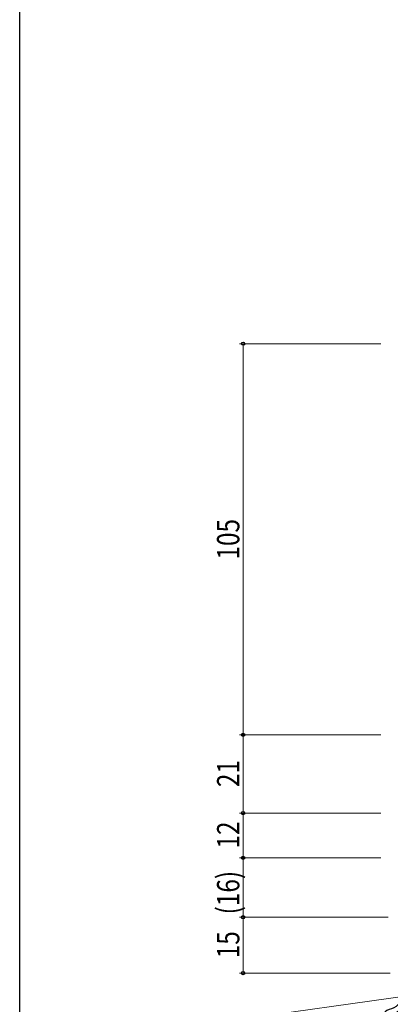
# Model space of a CAD drawing. Extents: x 0 to 1133, y 0 to 806.
# Drawn here: x 4 to 104, y 133 to 397 of the extents above; entities that cross this region are included whole.
import ezdxf

# ---------------------------------------------------------------- set-up
doc = ezdxf.new("R2010")
doc.units = 0
for name, color, linetype, lineweight in [('YKK_13', 4, 'CONTINUOUS', 30), ('YKK_D', 6, 'CONTINUOUS', 13), ('YSS_K', 3, 'CONTINUOUS', 13)]:
    doc.layers.add(name, color=color, linetype=linetype, lineweight=lineweight)
doc.layers.add('YKK_ZWAK', color=7, linetype='CONTINUOUS')
doc.styles.add('text-b', font='extslim2.shx', dxfattribs={"width": 0.8, "bigfont": 'extfont2.shx'})

# ---------------------------------------------------------------- blocks, each defined once
blk = doc.blocks.new('A201')
at = {"layer": 'YKK_ZWAK', "color": 254, "linetype": 'Continuous'}
blk.add_line((21, 35), (21, 410), dxfattribs=at)

msp = doc.modelspace()

# ---------------------------------------------------------------- linework, layer by layer
at = {"layer": 'YKK_13', "ltscale": 1.5}
msp.add_open_spline([(107.7, 138.27), (107.41, 134.71), (106.06, 132.92), (104.45, 131.42), (101.86, 130.96), (101.92, 129.56), (103.39, 129.7), (105.77, 130.67), (106.87, 131.89), (108.28, 133.89), (108.69, 135.45), (108.9, 138.05)], degree=3, knots=[0.02669, 0.02669, 0.02669, 0.02669, 5.157257, 9.530054, 12.799346, 13.185965, 13.777602, 17.139648, 21.223352, 23.872839, 26.080783, 26.080783, 26.080783, 26.080783], dxfattribs=at)
at = {"layer": 'YKK_D', "ltscale": 1.5}
for p, q in [((101, 309.99), (63, 309.99)), ((64, 309.99), (64, 204.99)), ((101, 204.99), (63, 204.99)), ((101, 204.99), (63, 204.99)), ((64, 183.99), (64, 204.99)), ((101, 183.99), (63, 183.99)), ((101, 183.99), (63, 183.99)), ((64, 171.99), (64, 183.99)), ((101, 171.99), (63, 171.99)), ((101, 171.99), (63, 171.99)), ((64, 171.99), (64, 156.03)), ((103, 156.03), (63, 156.03)), ((103, 156.03), (63, 156.03)), ((64, 156.03), (64, 141.03)), ((103.5, 141.03), (63, 141.03))]:
    msp.add_line(p, q, dxfattribs=at)
at = {"layer": 'YKK_D', "linetype": 'ByBlock', "lineweight": -2}
for centre in [(64, 309.99), (64, 204.99), (64, 204.99), (64, 183.99), (64, 183.99), (64, 171.99), (64, 171.99), (64, 156.03), (64, 156.03), (64, 141.03)]:
    msp.add_circle(centre, 0.425, dxfattribs=at)
at = {"layer": 'YSS_K', "linetype": 'Continuous', "ltscale": 1.5}
msp.add_line((61, 128.32), (156, 141.67), dxfattribs=at)

# ---------------------------------------------------------------- block references
at = {"layer": 'YKK_ZWAK', "xscale": 2, "yscale": 2, "zscale": 2}
msp.add_blockref('A201', (-38, -18), dxfattribs=at)

# ---------------------------------------------------------------- texts
at = {"layer": 'YKK_D', "style": 'text-b', "width": 0.8}
for s, p in [('105', (63, 252.05)), ('21', (63, 190.97)), ('12', (63, 174.47)), ('(16)', (63, 156.79)), ('15', (63, 145.01))]:
    msp.add_text(s, height=6, rotation=90, dxfattribs=at).set_placement(p)

doc.saveas('drawing.dxf')
